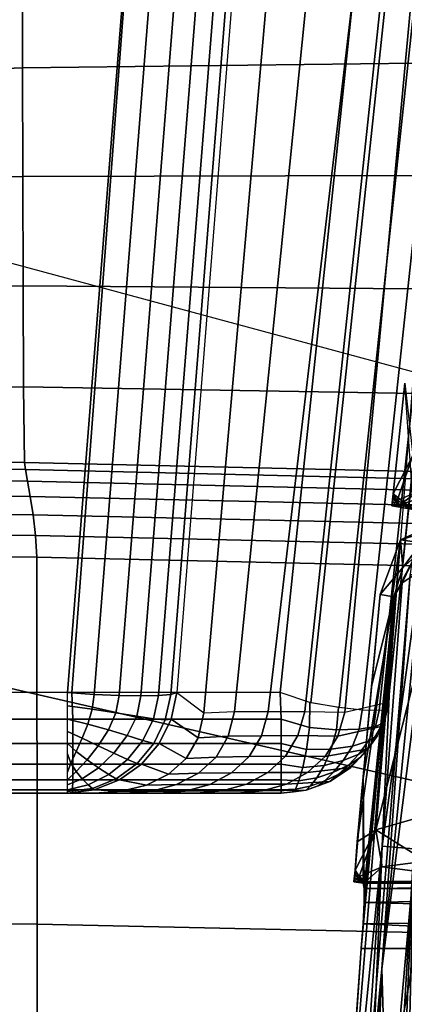
# Model space of a CAD drawing. Extents: x 0 to 53.6, y -0.1 to 35.5.
# Drawn here: x 9.1 to 10.8, y 25.7 to 30.2 of the extents above; entities that cross this region are included whole.
import ezdxf

# ---------------------------------------------------------------- set-up
doc = ezdxf.new("R2010")
doc.units = 0
doc.layers.add('PORCELANA', color=60, linetype='CONTINUOUS')

msp = doc.modelspace()

# ---------------------------------------------------------------- linework, layer by layer
at = {"layer": 'PORCELANA'}
for points in [[(12.6904, 28.115, 31.1995), (10.8273, 32.5357, 31.1995), (0.1635, 31.5031, 31.1995)], [(11.1447, 32.4052, 17.5832), (11.2593, 32.2298, 16.8555), (10.7325, 27.1141, 17.2441)], [(11.058, 28.7069, 36.1954), (11.1119, 29.9873, 35.9286), (10.7041, 25.9031, 36.0833), (11.058, 28.7069, 36.1954)], [(10.8334, 27.6928, 35.439), (10.7041, 25.9031, 36.0833), (11.1119, 29.9873, 35.9286), (10.8334, 27.6928, 35.439)], [(11.058, 28.7069, 36.1954), (10.7041, 25.9031, 36.0833), (10.7303, 25.0391, 36.3136), (11.058, 28.7069, 36.1954)], [(10.9982, 25.8946, 36.3763), (11.058, 28.7069, 36.1954), (10.7303, 25.0391, 36.3136), (10.9982, 25.8946, 36.3763)], [(10.8087, 28.562, 33.1489), (10.7558, 28.0594, 33.1489), (10.8478, 27.989, 35.1322), (10.8087, 28.562, 33.1489)], [(10.8087, 28.562, 33.1489), (10.8456, 28.2341, 32.6635), (10.7558, 28.0594, 33.1489), (10.8087, 28.562, 33.1489)], [(10.8456, 28.2341, 32.6635), (10.7737, 28.0286, 33.0962), (10.7558, 28.0594, 33.1489), (10.8456, 28.2341, 32.6635)], [(10.8722, 28.0717, 32.7307), (10.7737, 28.0286, 33.0962), (10.8456, 28.2341, 32.6635), (10.8722, 28.0717, 32.7307)], [(11.0538, 28.0976, 32.4217), (11.302, 28.0113, 32.46), (10.7843, 28.0098, 33.1468), (11.0538, 28.0976, 32.4217)], [(11.0538, 28.0976, 32.4217), (10.7843, 28.0098, 33.1468), (10.8722, 28.0717, 32.7307), (11.0538, 28.0976, 32.4217)], [(10.7503, 28.0055, 33.1487), (10.754, 28.0415, 33.1489), (10.7558, 28.0594, 33.1489), (10.7503, 28.0055, 33.1487)], [(10.7579, 28.0393, 33.1486), (10.7503, 28.0055, 33.1487), (10.7558, 28.0594, 33.1489), (10.7579, 28.0393, 33.1486)], [(10.7503, 28.0055, 33.1487), (10.7521, 28.0235, 33.1489), (10.754, 28.0415, 33.1489), (10.7503, 28.0055, 33.1487)], [(10.7579, 28.0393, 33.1486), (10.768, 28.0217, 33.1478), (10.7503, 28.0055, 33.1487), (10.7579, 28.0393, 33.1486)], [(10.8478, 27.989, 35.1322), (10.754, 28.0415, 33.1489), (10.7521, 28.0235, 33.1489), (10.8478, 27.989, 35.1322)], [(10.8478, 27.989, 35.1322), (10.7558, 28.0594, 33.1489), (10.754, 28.0415, 33.1489), (10.8478, 27.989, 35.1322)], [(10.7737, 28.0286, 33.0962), (10.7579, 28.0393, 33.1486), (10.7558, 28.0594, 33.1489), (10.7737, 28.0286, 33.0962)], [(10.7701, 28.0245, 33.1273), (10.7685, 28.0224, 33.1433), (10.7579, 28.0393, 33.1486), (10.7701, 28.0245, 33.1273)], [(10.7579, 28.0393, 33.1486), (10.7685, 28.0224, 33.1433), (10.768, 28.0217, 33.1478), (10.7579, 28.0393, 33.1486)], [(10.7737, 28.0286, 33.0962), (10.7701, 28.0245, 33.1273), (10.7579, 28.0393, 33.1486), (10.7737, 28.0286, 33.0962)], [(10.7843, 28.0098, 33.1468), (10.7701, 28.0245, 33.1273), (10.7737, 28.0286, 33.0962), (10.7843, 28.0098, 33.1468)], [(10.7843, 28.0098, 33.1468), (10.7737, 28.0286, 33.0962), (10.8722, 28.0717, 32.7307), (10.7843, 28.0098, 33.1468)], [(10.8478, 27.989, 35.1322), (10.7521, 28.0235, 33.1489), (10.7503, 28.0055, 33.1489), (10.8478, 27.989, 35.1322)], [(10.7503, 28.0055, 33.1489), (10.7521, 28.0235, 33.1489), (10.7503, 28.0055, 33.1487), (10.7503, 28.0055, 33.1489)], [(10.7503, 28.0055, 33.1487), (10.768, 28.0217, 33.1478), (10.7843, 28.0098, 33.1468), (10.7503, 28.0055, 33.1487)], [(10.7503, 28.0055, 33.1487), (10.7843, 28.0098, 33.1468), (10.804, 28.0056, 33.1457), (10.7503, 28.0055, 33.1487)], [(10.7503, 28.0055, 33.1487), (10.804, 28.0056, 33.1457), (10.7503, 28.0055, 33.1489), (10.7503, 28.0055, 33.1487)], [(10.7503, 28.0055, 33.1489), (10.804, 28.0056, 33.1457), (11.3904, 28.0009, 33.7086), (10.7503, 28.0055, 33.1489)], [(10.7503, 28.0055, 33.1489), (11.3904, 28.0009, 33.7086), (10.8478, 27.989, 35.1322), (10.7503, 28.0055, 33.1489)], [(10.768, 28.0217, 33.1478), (10.7685, 28.0224, 33.1433), (10.7843, 28.0098, 33.1468), (10.768, 28.0217, 33.1478)], [(10.7843, 28.0098, 33.1468), (10.7685, 28.0224, 33.1433), (10.7701, 28.0245, 33.1273), (10.7843, 28.0098, 33.1468)], [(10.7843, 28.0098, 33.1468), (11.302, 28.0113, 32.46), (10.804, 28.0056, 33.1457), (10.7843, 28.0098, 33.1468)], [(10.804, 28.0056, 33.1457), (11.302, 28.0113, 32.46), (11.3904, 28.0089, 32.7428), (10.804, 28.0056, 33.1457)], [(10.804, 28.0056, 33.1457), (11.3904, 28.0089, 32.7428), (11.3904, 28.0009, 33.7086), (10.804, 28.0056, 33.1457)], [(10.6773, 26.5345, 32.8399), (10.7898, 27.8503, 32.8733), (11.0415, 27.9655, 32.4342), (10.6773, 26.5345, 32.8399)], [(10.6773, 26.5345, 32.8399), (11.0415, 27.9655, 32.4342), (10.9563, 26.6148, 32.3837), (10.6773, 26.5345, 32.8399)], [(11.0091, 27.9167, 34.786), (11.0415, 27.9655, 32.4342), (10.7898, 27.8503, 32.8733), (11.0091, 27.9167, 34.786)], [(10.7898, 27.8503, 32.8733), (10.8849, 27.8376, 34.7445), (11.0091, 27.9167, 34.786), (10.7898, 27.8503, 32.8733)], [(10.592, 26.4794, 33.3085), (10.6976, 27.6017, 33.3787), (10.7898, 27.8503, 32.8733), (10.592, 26.4794, 33.3085)], [(10.592, 26.4794, 33.3085), (10.7898, 27.8503, 32.8733), (10.6773, 26.5345, 32.8399), (10.592, 26.4794, 33.3085)], [(10.6976, 27.6017, 33.3787), (10.7993, 27.7243, 34.6848), (10.7898, 27.8503, 32.8733), (10.6976, 27.6017, 33.3787)], [(10.7898, 27.8503, 32.8733), (10.7993, 27.7243, 34.6848), (10.8849, 27.8376, 34.7445), (10.7898, 27.8503, 32.8733)], [(10.8522, 27.7716, 34.8084), (10.8849, 27.8376, 34.7445), (10.7993, 27.7243, 34.6848), (10.8522, 27.7716, 34.8084)], [(10.7961, 27.6561, 34.7558), (10.8522, 27.7716, 34.8084), (10.7584, 27.5914, 34.6147), (10.7961, 27.6561, 34.7558)], [(10.8522, 27.7716, 34.8084), (10.7993, 27.7243, 34.6848), (10.7584, 27.5914, 34.6147), (10.8522, 27.7716, 34.8084)], [(10.8789, 27.7088, 34.8786), (10.8522, 27.7716, 34.8084), (10.7961, 27.6561, 34.7558), (10.8789, 27.7088, 34.8786)], [(10.7584, 27.5914, 34.6147), (10.7993, 27.7243, 34.6848), (10.6976, 27.6017, 33.3787), (10.7584, 27.5914, 34.6147)], [(10.8334, 27.6928, 35.439), (11.1683, 27.6928, 35.439), (10.5589, 24.3682, 35.439), (10.8334, 27.6928, 35.439)], [(10.5589, 24.3682, 35.439), (11.1683, 27.6928, 35.439), (10.7394, 22.7053, 35.439), (10.5589, 24.3682, 35.439)], [(10.5589, 24.3682, 35.439), (10.7041, 25.9031, 36.0833), (10.8334, 27.6928, 35.439), (10.5589, 24.3682, 35.439)], [(10.706, 26.4601, 34.7995), (10.8789, 27.7088, 34.8786), (10.7961, 27.6561, 34.7558), (10.706, 26.4601, 34.7995)], [(10.8789, 27.7088, 34.8786), (10.706, 26.4601, 34.7995), (10.8489, 26.4475, 34.9506), (10.8789, 27.7088, 34.8786)], [(11.3095, 27.709, 35.4754), (10.898, 22.7255, 35.4871), (10.7394, 22.7053, 35.439), (11.3095, 27.709, 35.4754)], [(11.3095, 27.709, 35.4754), (10.7394, 22.7053, 35.439), (11.1683, 27.6928, 35.439), (11.3095, 27.709, 35.4754)], [(10.7961, 27.6561, 34.7558), (10.7584, 27.5914, 34.6147), (10.706, 26.4601, 34.7995), (10.7961, 27.6561, 34.7558)], [(10.7584, 27.5914, 34.6147), (10.6109, 25.9951, 34.5415), (10.4896, 24.3003, 34.6147), (10.7584, 27.5914, 34.6147)], [(10.706, 26.4601, 34.7995), (10.7584, 27.5914, 34.6147), (10.4896, 24.3003, 34.6147), (10.706, 26.4601, 34.7995)], [(10.6576, 27.1851, 33.3787), (10.6976, 27.6017, 33.3787), (10.592, 26.4794, 33.3085), (10.6576, 27.1851, 33.3787)], [(10.7584, 27.5914, 34.6147), (10.619, 26.1077, 34.5183), (10.6109, 25.9951, 34.5415), (10.7584, 27.5914, 34.6147)], [(10.6237, 26.2035, 34.4519), (10.619, 26.1077, 34.5183), (10.7584, 27.5914, 34.6147), (10.6237, 26.2035, 34.4519)], [(10.7584, 27.5914, 34.6147), (10.6576, 27.1851, 33.3787), (10.6193, 26.7683, 33.3787), (10.7584, 27.5914, 34.6147)], [(10.6242, 26.2679, 34.3524), (10.7584, 27.5914, 34.6147), (10.6193, 26.7683, 33.3787), (10.6242, 26.2679, 34.3524)], [(10.6237, 26.2035, 34.4519), (10.7584, 27.5914, 34.6147), (10.6242, 26.2679, 34.3524), (10.6237, 26.2035, 34.4519)], [(10.6976, 27.6017, 33.3787), (10.6576, 27.1851, 33.3787), (10.7584, 27.5914, 34.6147), (10.6976, 27.6017, 33.3787)], [(10.592, 26.4794, 33.3085), (10.6193, 26.7683, 33.3787), (10.6576, 27.1851, 33.3787), (10.592, 26.4794, 33.3085)], [(10.592, 26.4794, 33.3085), (10.5827, 26.3513, 33.3787), (10.6193, 26.7683, 33.3787), (10.592, 26.4794, 33.3085)], [(10.6203, 26.2912, 34.2346), (10.6193, 26.7683, 33.3787), (10.5827, 26.3513, 33.3787), (10.6203, 26.2912, 34.2346)], [(10.6242, 26.2679, 34.3524), (10.6193, 26.7683, 33.3787), (10.6203, 26.2912, 34.2346), (10.6242, 26.2679, 34.3524)], [(10.9563, 26.6148, 32.3837), (10.9043, 26.3925, 32.5658), (10.6773, 26.5345, 32.8399), (10.9563, 26.6148, 32.3837)], [(10.601, 26.3216, 33.3204), (10.5827, 26.3513, 33.3787), (10.6773, 26.5345, 32.8399), (10.601, 26.3216, 33.3204)], [(10.6773, 26.5345, 32.8399), (10.5827, 26.3513, 33.3787), (10.592, 26.4794, 33.3085), (10.6773, 26.5345, 32.8399)], [(10.6773, 26.5345, 32.8399), (10.7059, 26.3667, 32.9143), (10.601, 26.3216, 33.3204), (10.6773, 26.5345, 32.8399)], [(10.6773, 26.5345, 32.8399), (10.9043, 26.3925, 32.5658), (10.7059, 26.3667, 32.9143), (10.6773, 26.5345, 32.8399)], [(10.3282, 21.0021, 34.6147), (10.3334, 17.7004, 34.8118), (10.706, 26.4601, 34.7995), (10.3282, 21.0021, 34.6147)], [(10.706, 26.4601, 34.7995), (10.4896, 24.3003, 34.6147), (10.3282, 21.0021, 34.6147), (10.706, 26.4601, 34.7995)], [(10.8489, 26.4475, 34.9506), (10.706, 26.4601, 34.7995), (10.3334, 17.7004, 34.8118), (10.8489, 26.4475, 34.9506)], [(10.8489, 26.4475, 34.9506), (10.3334, 17.7004, 34.8118), (10.4758, 17.7004, 34.9541), (10.8489, 26.4475, 34.9506)], [(10.4758, 17.7004, 34.9541), (10.7215, 21.0547, 35.0058), (10.8489, 26.4475, 34.9506), (10.4758, 17.7004, 34.9541)], [(10.8489, 26.4475, 34.9506), (10.7215, 21.0547, 35.0058), (10.8888, 24.4053, 35.0058), (10.8489, 26.4475, 34.9506)], [(11.1648, 26.3049, 32.5909), (10.7059, 26.3667, 32.9143), (10.9043, 26.3925, 32.5658), (11.1648, 26.3049, 32.5909)], [(10.5851, 26.3314, 33.3783), (10.5781, 26.2983, 33.3784), (10.5827, 26.3513, 33.3787), (10.5851, 26.3314, 33.3783)], [(10.5781, 26.2983, 33.3784), (10.5812, 26.3337, 33.3787), (10.5827, 26.3513, 33.3787), (10.5781, 26.2983, 33.3784)], [(10.5781, 26.2983, 33.3784), (10.5797, 26.316, 33.3787), (10.5812, 26.3337, 33.3787), (10.5781, 26.2983, 33.3784)], [(10.5851, 26.3314, 33.3783), (10.5952, 26.3142, 33.3776), (10.5781, 26.2983, 33.3784), (10.5851, 26.3314, 33.3783)], [(10.5812, 26.3337, 33.3787), (10.5797, 26.316, 33.3787), (10.6203, 26.2912, 34.2346), (10.5812, 26.3337, 33.3787)], [(10.6203, 26.2912, 34.2346), (10.5827, 26.3513, 33.3787), (10.5812, 26.3337, 33.3787), (10.6203, 26.2912, 34.2346)], [(10.601, 26.3216, 33.3204), (10.5851, 26.3314, 33.3783), (10.5827, 26.3513, 33.3787), (10.601, 26.3216, 33.3204)], [(10.5973, 26.3172, 33.3549), (10.5851, 26.3314, 33.3783), (10.601, 26.3216, 33.3204), (10.5973, 26.3172, 33.3549)], [(10.5952, 26.3142, 33.3776), (10.5851, 26.3314, 33.3783), (10.5957, 26.3149, 33.3725), (10.5952, 26.3142, 33.3776)], [(10.5957, 26.3149, 33.3725), (10.5851, 26.3314, 33.3783), (10.5973, 26.3172, 33.3549), (10.5957, 26.3149, 33.3725)], [(10.6308, 26.2984, 33.3755), (10.601, 26.3216, 33.3204), (10.7059, 26.3667, 32.9143), (10.6308, 26.2984, 33.3755)], [(10.6308, 26.2984, 33.3755), (10.7059, 26.3667, 32.9143), (11.1648, 26.3049, 32.5909), (10.6308, 26.2984, 33.3755)], [(10.6203, 26.2912, 34.2346), (10.5797, 26.316, 33.3787), (10.5781, 26.2983, 33.3787), (10.6203, 26.2912, 34.2346)], [(10.5781, 26.2983, 33.3787), (10.5797, 26.316, 33.3787), (10.5781, 26.2983, 33.3784), (10.5781, 26.2983, 33.3787)], [(10.5781, 26.2983, 33.3784), (10.5952, 26.3142, 33.3776), (10.6114, 26.3025, 33.3766), (10.5781, 26.2983, 33.3784)], [(10.5781, 26.2983, 33.3784), (10.6114, 26.3025, 33.3766), (10.6308, 26.2984, 33.3755), (10.5781, 26.2983, 33.3784)], [(10.5781, 26.2983, 33.3784), (10.6308, 26.2984, 33.3755), (10.5781, 26.2983, 33.3787), (10.5781, 26.2983, 33.3784)], [(10.5781, 26.2983, 33.3787), (10.6308, 26.2984, 33.3755), (10.6203, 26.2912, 34.2346), (10.5781, 26.2983, 33.3787)], [(10.5957, 26.3149, 33.3725), (10.6114, 26.3025, 33.3766), (10.5952, 26.3142, 33.3776), (10.5957, 26.3149, 33.3725)], [(10.5957, 26.3149, 33.3725), (10.5973, 26.3172, 33.3549), (10.6114, 26.3025, 33.3766), (10.5957, 26.3149, 33.3725)], [(10.6114, 26.3025, 33.3766), (10.5973, 26.3172, 33.3549), (10.601, 26.3216, 33.3204), (10.6114, 26.3025, 33.3766)], [(10.6114, 26.3025, 33.3766), (10.601, 26.3216, 33.3204), (10.6308, 26.2984, 33.3755), (10.6114, 26.3025, 33.3766)], [(10.6203, 26.2912, 34.2346), (10.6308, 26.2984, 33.3755), (11.331, 26.2954, 33.7261), (10.6203, 26.2912, 34.2346)], [(10.6203, 26.2912, 34.2346), (11.331, 26.2954, 33.7261), (11.6214, 26.2929, 34.0318), (10.6203, 26.2912, 34.2346)], [(11.6214, 26.2929, 34.0318), (12.018, 26.292, 34.1438), (10.6203, 26.2912, 34.2346), (11.6214, 26.2929, 34.0318)], [(10.6203, 26.2912, 34.2346), (12.018, 26.292, 34.1438), (13.0457, 26.2912, 34.2346), (10.6203, 26.2912, 34.2346)], [(10.6203, 26.2912, 34.2346), (13.0457, 26.2912, 34.2346), (10.6242, 26.2679, 34.3524), (10.6203, 26.2912, 34.2346)], [(10.6242, 26.2679, 34.3524), (13.0457, 26.2912, 34.2346), (13.0457, 26.2507, 34.3883), (10.6242, 26.2679, 34.3524)], [(11.1648, 26.3049, 32.5909), (11.331, 26.3024, 32.8908), (10.6308, 26.2984, 33.3755), (11.1648, 26.3049, 32.5909)], [(10.6308, 26.2984, 33.3755), (11.331, 26.3024, 32.8908), (11.2248, 26.2989, 33.3085), (10.6308, 26.2984, 33.3755)], [(10.6308, 26.2984, 33.3755), (11.2248, 26.2989, 33.3085), (11.331, 26.2954, 33.7261), (10.6308, 26.2984, 33.3755)], [(10.6242, 26.2679, 34.3524), (13.0457, 26.2507, 34.3883), (10.6237, 26.2035, 34.4519), (10.6242, 26.2679, 34.3524)], [(10.6237, 26.2035, 34.4519), (13.0457, 26.2507, 34.3883), (13.0457, 26.1424, 34.5005), (10.6237, 26.2035, 34.4519)], [(10.6237, 26.2035, 34.4519), (13.0457, 26.1424, 34.5005), (10.619, 26.1077, 34.5183), (10.6237, 26.2035, 34.4519)], [(10.619, 26.1077, 34.5183), (13.0457, 25.9951, 34.5415), (10.6109, 25.9951, 34.5415), (10.619, 26.1077, 34.5183)], [(10.619, 26.1077, 34.5183), (13.0457, 26.1424, 34.5005), (13.0457, 25.9951, 34.5415), (10.619, 26.1077, 34.5183)], [(13.3297, 9.3735, 34.5415), (10.2707, 17.7004, 34.5415), (13.3297, 26.0273, 34.5415), (13.3297, 9.3735, 34.5415)], [(13.3297, 26.0273, 34.5415), (10.2707, 17.7004, 34.5415), (10.3085, 20.4681, 34.5415), (13.3297, 26.0273, 34.5415)], [(13.3297, 26.0273, 34.5415), (10.3085, 20.4681, 34.5415), (10.4219, 23.2337, 34.5415), (13.3297, 26.0273, 34.5415)], [(13.3297, 26.0273, 34.5415), (10.4219, 23.2337, 34.5415), (13.2359, 26.0094, 34.5415), (13.3297, 26.0273, 34.5415)], [(10.4219, 23.2337, 34.5415), (13.1411, 25.9987, 34.5415), (13.2359, 26.0094, 34.5415), (10.4219, 23.2337, 34.5415)], [(10.4219, 23.2337, 34.5415), (13.0457, 25.9951, 34.5415), (13.1411, 25.9987, 34.5415), (10.4219, 23.2337, 34.5415)], [(10.6109, 25.9951, 34.5415), (13.0457, 25.9951, 34.5415), (10.4219, 23.2337, 34.5415), (10.6109, 25.9951, 34.5415)], [(10.4896, 24.3003, 34.6147), (10.6109, 25.9951, 34.5415), (10.4219, 23.2337, 34.5415), (10.4896, 24.3003, 34.6147)], [(10.7303, 25.0391, 36.3136), (10.7041, 25.9031, 36.0833), (10.3763, 17.7004, 36.1853), (10.7303, 25.0391, 36.3136)], [(10.3941, 21.0361, 35.439), (10.3763, 17.7004, 36.1853), (10.7041, 25.9031, 36.0833), (10.3941, 21.0361, 35.439)], [(10.3941, 21.0361, 35.439), (10.7041, 25.9031, 36.0833), (10.5589, 24.3682, 35.439), (10.3941, 21.0361, 35.439)], [(10.6715, 17.7004, 36.4786), (10.9982, 25.8946, 36.3763), (10.5283, 17.7004, 36.4404), (10.6715, 17.7004, 36.4786)], [(10.5283, 17.7004, 36.4404), (10.9982, 25.8946, 36.3763), (10.7303, 25.0391, 36.3136), (10.5283, 17.7004, 36.4404)], [(10.6715, 17.7004, 36.4786), (29.7384, 24.3983, 36.2317), (10.9982, 25.8946, 36.3763), (10.6715, 17.7004, 36.4786)]]:
    msp.add_3dface(points, dxfattribs=at)

# ---------------------------------------------------------------- meshes
mesh = msp.add_polymesh((2, 7), dxfattribs=at)
for k, corner in enumerate([(9.7739, 27.1569, 24.2353), (9.7466, 27.1487, 24.3537), (9.6914, 27.1435, 24.4622), (9.6117, 27.1418, 24.5543), (9.5122, 27.1435, 24.6246), (9.3988, 27.1487, 24.6689), (9.2782, 27.1569, 24.6845), (10.2397, 33.0132, 24.7451), (10.2142, 33.0223, 24.8653), (10.1596, 33.0256, 24.9757), (10.0791, 33.0232, 25.069), (9.9779, 33.0151, 25.1387), (9.8629, 33.0022, 25.1813), (9.7415, 32.9854, 25.1944)]):
    mesh.set_mesh_vertex(divmod(k, 7), corner)
mesh = msp.add_polymesh((2, 4), dxfattribs=at)
for k, corner in enumerate([(9.7739, 27.1569, 24.2353), (9.897, 27.0652, 23.0693), (10.0353, 27.0714, 21.9001), (10.188, 27.0716, 20.7326), (10.2397, 33.0132, 24.7451), (10.4093, 32.8985, 23.0042), (10.6089, 32.7459, 21.2693), (10.8379, 32.5548, 19.5419)]):
    mesh.set_mesh_vertex(divmod(k, 4), corner)
mesh = msp.add_polymesh((2, 7), dxfattribs=at)
for k, corner in enumerate([(9.2782, 27.1569, 24.6845), (8.4935, 27.1569, 24.6844), (7.7088, 27.1569, 24.6844), (6.924, 27.1569, 24.6844), (6.1393, 27.1569, 24.6844), (5.3546, 27.1569, 24.6844), (4.5698, 27.1569, 24.6843), (9.7415, 32.9854, 25.1944), (8.8027, 32.8925, 25.1863), (7.8639, 32.7984, 25.178), (6.9253, 32.703, 25.1696), (5.9868, 32.6063, 25.1611), (5.0484, 32.5085, 25.1526), (4.1102, 32.4095, 25.1439)]):
    mesh.set_mesh_vertex(divmod(k, 7), corner)
mesh = msp.add_polymesh((2, 4), dxfattribs=at)
for k, corner in enumerate([(10.188, 27.0716, 20.7326), (10.3551, 27.0714, 19.5671), (10.5367, 27.0683, 18.4038), (10.7325, 27.1141, 17.2441), (10.8379, 32.5548, 19.5419), (10.9332, 32.4821, 18.8897), (11.0351, 32.4282, 18.2367), (11.1447, 32.4052, 17.5832)]):
    mesh.set_mesh_vertex(divmod(k, 4), corner)
mesh = msp.add_polymesh((2, 7), dxfattribs=at)
for k, corner in enumerate([(10.749, 31.9857, 16.2378), (10.9038, 32.013, 16.259), (11.0421, 32.0584, 16.321), (11.1566, 32.0993, 16.4229), (11.2344, 32.1441, 16.5537), (11.2679, 32.1893, 16.702), (11.2593, 32.2298, 16.8555), (10.2438, 27.1569, 16.6598), (10.3828, 27.1104, 16.6851), (10.5109, 27.0891, 16.7477), (10.6172, 27.0777, 16.8443), (10.6925, 27.0752, 16.9672), (10.7303, 27.0808, 17.1062), (10.7325, 27.1141, 17.2441)]):
    mesh.set_mesh_vertex(divmod(k, 7), corner)
mesh = msp.add_polymesh((7, 4), dxfattribs=at)
for k, corner in enumerate([(10.7379, 32.1198, 16.0616), (10.8622, 31.7746, 14.2422), (10.8631, 31.3769, 12.4281), (10.8631, 30.9299, 10.6256), (9.6447, 32.0356, 16.0687), (9.5595, 31.6946, 14.2525), (9.2734, 31.3188, 12.442), (9.0729, 30.8846, 10.6414), (8.5519, 31.948, 16.076), (8.2146, 31.5867, 14.2666), (7.7155, 31.2083, 12.4621), (7.2856, 30.7752, 10.6645), (7.4593, 31.8568, 16.0837), (6.849, 31.4613, 14.2823), (6.1747, 31.0648, 12.4843), (5.5012, 30.6253, 10.6901), (6.3671, 31.7619, 16.0916), (5.484, 31.3287, 14.2976), (4.635, 30.9078, 12.5047), (3.7183, 30.4583, 10.7132), (5.2752, 31.663, 16.0999), (4.1408, 31.1992, 14.3104), (3.0802, 30.7564, 12.5196), (1.9347, 30.2977, 10.729), (4.1837, 31.56, 16.1084), (2.8404, 31.0831, 14.3188), (1.4939, 30.63, 12.525), (0.1487, 30.1666, 10.7328)]):
    mesh.set_mesh_vertex(divmod(k, 4), corner)
mesh = msp.add_polymesh((2, 7), dxfattribs=at)
for k, corner in enumerate([(10.2438, 27.1569, 16.6598), (9.2984, 27.1569, 16.6591), (8.353, 27.1569, 16.6583), (7.4076, 27.1569, 16.6576), (6.4622, 27.1569, 16.6568), (5.5168, 27.1569, 16.6561), (4.5714, 27.1569, 16.6553), (10.749, 31.9857, 16.2378), (9.6564, 31.9015, 16.2443), (8.5641, 31.8138, 16.2511), (7.472, 31.7225, 16.2582), (6.3803, 31.6276, 16.2656), (5.289, 31.5287, 16.2734), (4.198, 31.4257, 16.2815)]):
    mesh.set_mesh_vertex(divmod(k, 7), corner)
mesh = msp.add_polymesh((2, 7), dxfattribs=at)
for k, corner in enumerate([(0.1635, 17.7129, 31.1995), (0.1635, 20.0113, 31.1995), (0.1635, 22.3096, 31.1995), (0.1635, 24.608, 31.1995), (0.1635, 26.9064, 31.1995), (0.1635, 29.2047, 31.1995), (0.1635, 31.5031, 31.1995), (11.9887, 17.681, 31.1995), (12.0083, 19.4251, 31.1995), (12.0668, 21.1683, 31.1995), (12.1644, 22.9098, 31.1995), (12.3009, 24.6486, 31.1995), (12.4763, 26.384, 31.1995), (12.6904, 28.115, 31.1995)]):
    mesh.set_mesh_vertex(divmod(k, 7), corner)
mesh = msp.add_polymesh((7, 7), dxfattribs=at)
for k, corner in enumerate([(10.8631, 30.9299, 10.6256), (10.8631, 30.4897, 9.0188), (10.8631, 30.0143, 7.4221), (10.8631, 29.5049, 5.8359), (10.8631, 28.9908, 4.2512), (10.8631, 28.515, 2.6547), (10.8665, 28.1601, 1.0313), (9.0729, 30.8846, 10.6414), (9.0734, 30.4541, 9.0343), (9.0746, 29.993, 7.4374), (9.0761, 29.5007, 5.8508), (9.0776, 29.0041, 4.2655), (9.0787, 28.5452, 2.6682), (9.0832, 28.2018, 1.0444), (7.2856, 30.7752, 10.6645), (7.2864, 30.3622, 9.0563), (7.2879, 29.9202, 7.4577), (7.2898, 29.4488, 5.8686), (7.2918, 28.9745, 4.2804), (7.2934, 28.5411, 2.68), (7.2995, 28.2197, 1.0546), (5.5012, 30.6253, 10.6901), (5.502, 30.2335, 9.0803), (5.5032, 29.8125, 7.4791), (5.5047, 29.3631, 5.8864), (5.5063, 28.9128, 4.2941), (5.5077, 28.5087, 2.6893), (5.5157, 28.2144, 1.0618), (3.7183, 30.4583, 10.7132), (3.719, 30.0873, 9.1017), (3.7197, 29.6863, 7.4979), (3.7205, 29.2575, 5.9014), (3.7214, 28.8296, 4.3049), (3.7224, 28.4539, 2.6956), (3.7321, 28.1861, 1.066), (1.9347, 30.2977, 10.729), (1.9354, 29.943, 9.1163), (1.9359, 29.5577, 7.5103), (1.9364, 29.1456, 5.911), (1.937, 28.7357, 4.3111), (1.9379, 28.3823, 2.6983), (1.949, 28.1351, 1.067), (0.1487, 30.1666, 10.7328), (0.1496, 29.8194, 9.1195), (0.1507, 29.4431, 7.5128), (0.1519, 29.0409, 5.9123), (0.1533, 28.6415, 4.3112), (0.1547, 28.2996, 2.697), (0.1667, 28.0617, 1.065)]):
    mesh.set_mesh_vertex(divmod(k, 7), corner)
mesh = msp.add_polymesh((7, 7), dxfattribs=at)
for k, corner in enumerate([(10.8636, 27.7323, 0.642), (9.1386, 27.7713, 0.6468), (7.4132, 27.7883, 0.6488), (5.6877, 27.7835, 0.6482), (3.9624, 27.7572, 0.645), (2.2376, 27.7096, 0.6392), (0.5135, 27.6408, 0.6309), (10.8664, 27.8317, 0.6667), (9.1334, 27.8708, 0.6716), (7.3943, 27.8876, 0.6733), (5.6524, 27.8825, 0.672), (3.9107, 27.8557, 0.668), (2.1723, 27.8076, 0.6617), (0.4402, 27.7384, 0.6535), (10.8665, 27.9249, 0.7092), (9.1221, 27.9645, 0.7151), (7.3711, 27.9815, 0.7169), (5.6169, 27.9762, 0.7153), (3.8629, 27.9491, 0.7109), (2.1124, 27.9004, 0.7045), (0.3691, 27.8304, 0.6969), (10.8665, 28.0075, 0.7697), (9.1094, 28.0479, 0.7771), (7.3477, 28.0654, 0.7796), (5.5837, 28.0605, 0.7781), (3.8199, 28.0334, 0.7738), (2.0588, 27.9843, 0.7678), (0.3027, 27.9133, 0.7612), (10.8665, 28.076, 0.8458), (9.0973, 28.1172, 0.855), (7.3263, 28.1355, 0.859), (5.5544, 28.1312, 0.8588), (3.7828, 28.1043, 0.8556), (2.0124, 28.0548, 0.8508), (0.2442, 27.9829, 0.8455), (10.8665, 28.1276, 0.9342), (9.0878, 28.1694, 0.9455), (7.3094, 28.1881, 0.9521), (5.531, 28.1838, 0.9547), (3.7529, 28.1568, 0.9544), (1.975, 28.1069, 0.9519), (0.1974, 28.0341, 0.9482), (10.8665, 28.1601, 1.0313), (9.0832, 28.2018, 1.0444), (7.2995, 28.2197, 1.0546), (5.5157, 28.2144, 1.0618), (3.7321, 28.1861, 1.066), (1.949, 28.1351, 1.067), (0.1667, 28.0617, 1.065)]):
    mesh.set_mesh_vertex(divmod(k, 7), corner)
mesh = msp.add_polymesh((7, 7), dxfattribs=at)
for k, corner in enumerate([(10.8636, 27.7323, 0.642), (10.8661, 26.0685, 0.4586), (10.866, 24.4014, 0.3089), (10.866, 22.7316, 0.1927), (10.8661, 21.0597, 0.1103), (10.8659, 19.3866, 0.0615), (10.8607, 17.7129, 0.0355), (9.1386, 27.7713, 0.6468), (9.141, 26.1052, 0.4631), (9.141, 24.4308, 0.3123), (9.141, 22.7511, 0.1949), (9.141, 21.0693, 0.1111), (9.1409, 19.3889, 0.0612), (9.1356, 17.7129, 0.0355), (7.4132, 27.7883, 0.6488), (7.4156, 26.1225, 0.4651), (7.4157, 24.4446, 0.3138), (7.4158, 22.7595, 0.1954), (7.4159, 21.0725, 0.1106), (7.4159, 19.3886, 0.0597), (7.4106, 17.7129, 0.0355), (5.6877, 27.7835, 0.6482), (5.6902, 26.1201, 0.4647), (5.6903, 24.4426, 0.3133), (5.6905, 22.7571, 0.1944), (5.6908, 21.0696, 0.109), (5.6909, 19.3862, 0.0576), (5.6856, 17.7129, 0.0355), (3.9624, 27.7572, 0.645), (3.9649, 26.0978, 0.4619), (3.9651, 24.4248, 0.3108), (3.9654, 22.744, 0.1921), (3.9657, 21.0612, 0.1068), (3.9658, 19.3822, 0.0553), (3.9606, 17.7129, 0.0355), (2.2376, 27.7096, 0.6392), (2.2401, 26.0552, 0.4567), (2.2402, 24.3908, 0.3064), (2.2405, 22.7202, 0.1887), (2.2407, 21.0476, 0.1042), (2.2409, 19.3772, 0.0532), (2.2355, 17.7129, 0.0355), (0.5135, 27.6408, 0.6309), (0.5159, 25.9922, 0.4491), (0.5159, 24.3404, 0.3002), (0.5159, 22.6858, 0.1844), (0.5159, 21.0293, 0.1016), (0.5159, 19.3714, 0.052), (0.5105, 17.7129, 0.0355)]):
    mesh.set_mesh_vertex(divmod(k, 7), corner)
mesh = msp.add_polymesh((7, 7), dxfattribs=at)
for k, corner in enumerate([(4.5698, 27.1569, 24.6843), (4.5698, 27.0363, 24.6585), (4.5698, 26.9257, 24.604), (4.5698, 26.8318, 24.524), (4.5698, 26.7603, 24.4235), (4.5698, 26.7156, 24.3086), (4.5698, 26.7004, 24.1862), (5.3546, 27.1569, 24.6844), (5.3546, 27.0363, 24.6586), (5.3546, 26.9257, 24.604), (5.3546, 26.8318, 24.5241), (5.3546, 26.7603, 24.4236), (5.3546, 26.7156, 24.3086), (5.3546, 26.7004, 24.1863), (6.1393, 27.1569, 24.6844), (6.1393, 27.0363, 24.6586), (6.1393, 26.9257, 24.604), (6.1393, 26.8318, 24.5241), (6.1393, 26.7603, 24.4236), (6.1393, 26.7156, 24.3087), (6.1393, 26.7004, 24.1863), (6.924, 27.1569, 24.6844), (6.924, 27.0363, 24.6586), (6.924, 26.9257, 24.6041), (6.924, 26.8318, 24.5241), (6.924, 26.7603, 24.4236), (6.924, 26.7156, 24.3087), (6.924, 26.7004, 24.1863), (7.7088, 27.1569, 24.6844), (7.7088, 27.0363, 24.6586), (7.7088, 26.9257, 24.6041), (7.7088, 26.8318, 24.5241), (7.7088, 26.7603, 24.4236), (7.7088, 26.7156, 24.3087), (7.7088, 26.7004, 24.1863), (8.4935, 27.1569, 24.6844), (8.4935, 27.0363, 24.6586), (8.4935, 26.9257, 24.6041), (8.4935, 26.8318, 24.5241), (8.4935, 26.7603, 24.4236), (8.4935, 26.7156, 24.3087), (8.4935, 26.7004, 24.1863), (9.2782, 27.1569, 24.6845), (9.2782, 27.0363, 24.6587), (9.2782, 26.9257, 24.6041), (9.2782, 26.8318, 24.5242), (9.2782, 26.7603, 24.4237), (9.2782, 26.7156, 24.3087), (9.2782, 26.7004, 24.1864)]):
    mesh.set_mesh_vertex(divmod(k, 7), corner)
mesh = msp.add_polymesh((7, 7), dxfattribs=at)
for k, corner in enumerate([(10.2476, 26.7004, 17.1579), (10.2477, 26.7157, 17.0354), (10.2478, 26.7604, 16.9206), (10.2479, 26.8318, 16.8201), (10.248, 26.9257, 16.7402), (10.2479, 27.0362, 16.6858), (10.2438, 27.1569, 16.6598), (9.3015, 26.7004, 17.1572), (9.3016, 26.7157, 17.0347), (9.3018, 26.7604, 16.9198), (9.302, 26.8318, 16.8194), (9.3021, 26.9257, 16.7394), (9.3022, 27.0362, 16.685), (9.2984, 27.1569, 16.6591), (8.3554, 26.7004, 17.1564), (8.3555, 26.7157, 17.0339), (8.3557, 26.7604, 16.9191), (8.3558, 26.8318, 16.8186), (8.356, 26.9257, 16.7387), (8.356, 27.0362, 16.6842), (8.353, 27.1569, 16.6583), (7.4093, 26.7004, 17.1557), (7.4094, 26.7156, 17.0332), (7.4095, 26.7603, 16.9183), (7.4096, 26.8318, 16.8179), (7.4096, 26.9257, 16.7379), (7.4097, 27.0362, 16.6834), (7.4076, 27.1569, 16.6576), (6.4632, 26.7004, 17.1549), (6.4633, 26.7156, 17.0325), (6.4633, 26.7603, 16.9176), (6.4633, 26.8318, 16.8171), (6.4633, 26.9257, 16.7372), (6.4633, 27.0363, 16.6827), (6.4622, 27.1569, 16.6568), (5.5171, 26.7004, 17.1542), (5.5172, 26.7156, 17.0318), (5.5172, 26.7603, 16.9169), (5.5172, 26.8318, 16.8164), (5.5171, 26.9257, 16.7364), (5.5171, 27.0363, 16.6819), (5.5168, 27.1569, 16.6561), (4.571, 26.7004, 17.1534), (4.5711, 26.7156, 17.031), (4.5712, 26.7603, 16.9161), (4.5713, 26.8318, 16.8156), (4.5713, 26.9257, 16.7357), (4.5714, 27.0363, 16.6811), (4.5714, 27.1569, 16.6553)]):
    mesh.set_mesh_vertex(divmod(k, 7), corner)
mesh = msp.add_polymesh((7, 7), dxfattribs=at)
for k, corner in enumerate([(10.7325, 27.1141, 17.2441), (10.6998, 27.0028, 17.2383), (10.6427, 26.9021, 17.2281), (10.5643, 26.8176, 17.2142), (10.4687, 26.7537, 17.1972), (10.3612, 26.7139, 17.1781), (10.2476, 26.7004, 17.1579), (10.5367, 27.0683, 18.4038), (10.5043, 26.9599, 18.3985), (10.4469, 26.8676, 18.3893), (10.3677, 26.7941, 18.3767), (10.2712, 26.7415, 18.361), (10.1627, 26.7104, 18.3431), (10.0483, 26.7004, 18.3238), (10.3551, 27.0714, 19.5671), (10.324, 26.9617, 19.5623), (10.267, 26.8684, 19.5537), (10.1874, 26.7944, 19.5417), (10.0899, 26.7415, 19.5269), (9.98, 26.7104, 19.5101), (9.864, 26.7004, 19.4921), (10.188, 27.0716, 20.7326), (10.1586, 26.9604, 20.7283), (10.1024, 26.8666, 20.7201), (10.0227, 26.7927, 20.7086), (9.9242, 26.7404, 20.6947), (9.8128, 26.7101, 20.679), (9.6948, 26.7004, 20.6628), (10.0353, 27.0714, 21.9001), (10.0077, 26.9588, 21.8963), (9.9524, 26.8645, 21.8886), (9.8727, 26.7909, 21.8777), (9.7735, 26.7393, 21.8645), (9.6606, 26.7097, 21.8501), (9.5408, 26.7004, 21.8355), (9.897, 27.0652, 23.0693), (9.8708, 26.9518, 23.066), (9.8163, 26.8584, 23.0589), (9.7368, 26.7865, 23.0487), (9.637, 26.7369, 23.0365), (9.5231, 26.709, 23.0233), (9.4019, 26.7004, 23.0101), (9.7739, 27.1569, 24.2353), (9.7482, 27.0363, 24.2327), (9.694, 26.9257, 24.2274), (9.6144, 26.8318, 24.2195), (9.5144, 26.7603, 24.2097), (9.4, 26.7156, 24.1984), (9.2782, 26.7004, 24.1864)]):
    mesh.set_mesh_vertex(divmod(k, 7), corner)
mesh = msp.add_polymesh((7, 7), dxfattribs=at)
for k, corner in enumerate([(9.7739, 27.1569, 24.2353), (9.7482, 27.0363, 24.2327), (9.694, 26.9257, 24.2274), (9.6144, 26.8318, 24.2195), (9.5144, 26.7603, 24.2097), (9.4, 26.7156, 24.1984), (9.2782, 26.7004, 24.1864), (9.7466, 27.1487, 24.3537), (9.7221, 27.0327, 24.3471), (9.6701, 26.9263, 24.3319), (9.5942, 26.8357, 24.3112), (9.4993, 26.7661, 24.2881), (9.3917, 26.7215, 24.2659), (9.2782, 26.708, 24.2476), (9.6914, 27.1435, 24.4622), (9.669, 27.038, 24.4523), (9.6202, 26.9396, 24.43), (9.5502, 26.854, 24.3998), (9.4651, 26.7858, 24.3663), (9.3719, 26.7388, 24.3344), (9.2782, 26.7156, 24.3087), (9.6117, 27.1418, 24.5543), (9.5925, 27.0497, 24.5424), (9.5495, 26.9616, 24.5162), (9.4891, 26.8822, 24.4806), (9.4185, 26.8156, 24.4405), (9.3455, 26.7655, 24.4011), (9.2782, 26.738, 24.3662), (9.5122, 27.1435, 24.6246), (9.4977, 27.0652, 24.612), (9.4641, 26.988, 24.5854), (9.4181, 26.9157, 24.549), (9.3668, 26.8517, 24.507), (9.3176, 26.799, 24.4637), (9.2782, 26.7603, 24.4237), (9.3988, 27.1487, 24.6689), (9.3907, 27.0816, 24.6572), (9.3711, 27.0145, 24.6338), (9.345, 26.9497, 24.6014), (9.3175, 26.8897, 24.5624), (9.2935, 26.8368, 24.5197), (9.2782, 26.7961, 24.4739), (9.2782, 27.1569, 24.6845), (9.2782, 27.0966, 24.6716), (9.2782, 27.0363, 24.6587), (9.2782, 26.981, 24.6314), (9.2782, 26.9257, 24.6041), (9.2782, 26.8787, 24.5641), (9.2782, 26.8318, 24.5242)]):
    mesh.set_mesh_vertex(divmod(k, 7), corner)
mesh = msp.add_polymesh((7, 7), dxfattribs=at)
for k, corner in enumerate([(10.7325, 27.1141, 17.2441), (10.7302, 27.0807, 17.1052), (10.6917, 27.0751, 16.9653), (10.6152, 27.0779, 16.8419), (10.5074, 27.0896, 16.7454), (10.3779, 27.1114, 16.6835), (10.2438, 27.1569, 16.6598), (10.7162, 27.0585, 17.2412), (10.7142, 27.0201, 17.1117), (10.6757, 27.0031, 16.9796), (10.602, 26.9914, 16.862), (10.4993, 26.9884, 16.7693), (10.376, 26.9982, 16.7092), (10.2479, 27.0362, 16.6858), (10.6998, 27.0028, 17.2383), (10.6856, 26.9632, 17.1295), (10.6428, 26.937, 17.0142), (10.5706, 26.9142, 16.9082), (10.4747, 26.8996, 16.8219), (10.3627, 26.8987, 16.7641), (10.248, 26.9257, 16.7402), (10.6713, 26.9525, 17.2332), (10.6483, 26.9106, 17.1533), (10.5998, 26.8781, 17.0616), (10.5296, 26.8483, 16.9728), (10.4426, 26.8261, 16.8972), (10.3453, 26.8168, 16.844), (10.2479, 26.8318, 16.8201), (10.6427, 26.9021, 17.2281), (10.6056, 26.8628, 17.1776), (10.5526, 26.8276, 17.1136), (10.4857, 26.7953, 17.0472), (10.409, 26.77, 16.9874), (10.3274, 26.756, 16.9427), (10.2478, 26.7604, 16.9206), (10.6035, 26.8599, 17.2212), (10.5611, 26.8202, 17.197), (10.507, 26.786, 17.1617), (10.4456, 26.7561, 17.122), (10.3799, 26.7327, 17.084), (10.3127, 26.7181, 17.0533), (10.2477, 26.7157, 17.0354), (10.5643, 26.8176, 17.2142), (10.5165, 26.7856, 17.2057), (10.4687, 26.7537, 17.1972), (10.415, 26.7338, 17.1877), (10.3612, 26.7139, 17.1781), (10.3044, 26.7072, 17.168), (10.2476, 26.7004, 17.1579)]):
    mesh.set_mesh_vertex(divmod(k, 7), corner)
mesh = msp.add_polymesh((7, 7), dxfattribs=at)
for k, corner in enumerate([(9.2782, 26.7004, 24.1864), (9.4019, 26.7004, 23.0101), (9.5408, 26.7004, 21.8355), (9.6948, 26.7004, 20.6628), (9.864, 26.7004, 19.4921), (10.0483, 26.7004, 18.3238), (10.2476, 26.7004, 17.1579), (8.4935, 26.7004, 24.1863), (8.6014, 26.7004, 23.0103), (8.7134, 26.7004, 21.8358), (8.8345, 26.7004, 20.6631), (8.9695, 26.7004, 19.4922), (9.1236, 26.7004, 18.3235), (9.3015, 26.7004, 17.1572), (7.7088, 26.7004, 24.1863), (7.7951, 26.7004, 23.0111), (7.8848, 26.7004, 21.8371), (7.9817, 26.7004, 20.6644), (8.0897, 26.7004, 19.4933), (8.213, 26.7004, 18.3239), (8.3554, 26.7004, 17.1564), (6.924, 26.7004, 24.1863), (6.986, 26.7004, 23.0121), (7.0555, 26.7004, 21.8387), (7.1326, 26.7004, 20.6663), (7.2173, 26.7004, 19.4949), (7.3095, 26.7004, 18.3247), (7.4093, 26.7004, 17.1557), (6.1393, 26.7004, 24.1863), (6.1768, 26.7004, 23.0131), (6.2263, 26.7004, 21.8404), (6.2836, 26.7004, 20.6682), (6.3449, 26.7004, 19.4965), (6.4061, 26.7004, 18.3254), (6.4632, 26.7004, 17.1549), (5.3546, 26.7004, 24.1863), (5.3706, 26.7004, 23.0138), (5.3976, 26.7004, 21.8416), (5.4308, 26.7004, 20.6695), (5.4651, 26.7004, 19.4976), (5.4955, 26.7004, 18.3258), (5.5171, 26.7004, 17.1542), (4.5698, 26.7004, 24.1862), (4.5701, 26.7004, 22.7797), (4.5702, 26.7004, 22.0764), (4.5704, 26.7004, 20.6698), (4.5706, 26.7004, 19.2633), (4.5708, 26.7004, 18.56), (4.571, 26.7004, 17.1534)]):
    mesh.set_mesh_vertex(divmod(k, 7), corner)

doc.saveas('drawing.dxf')
